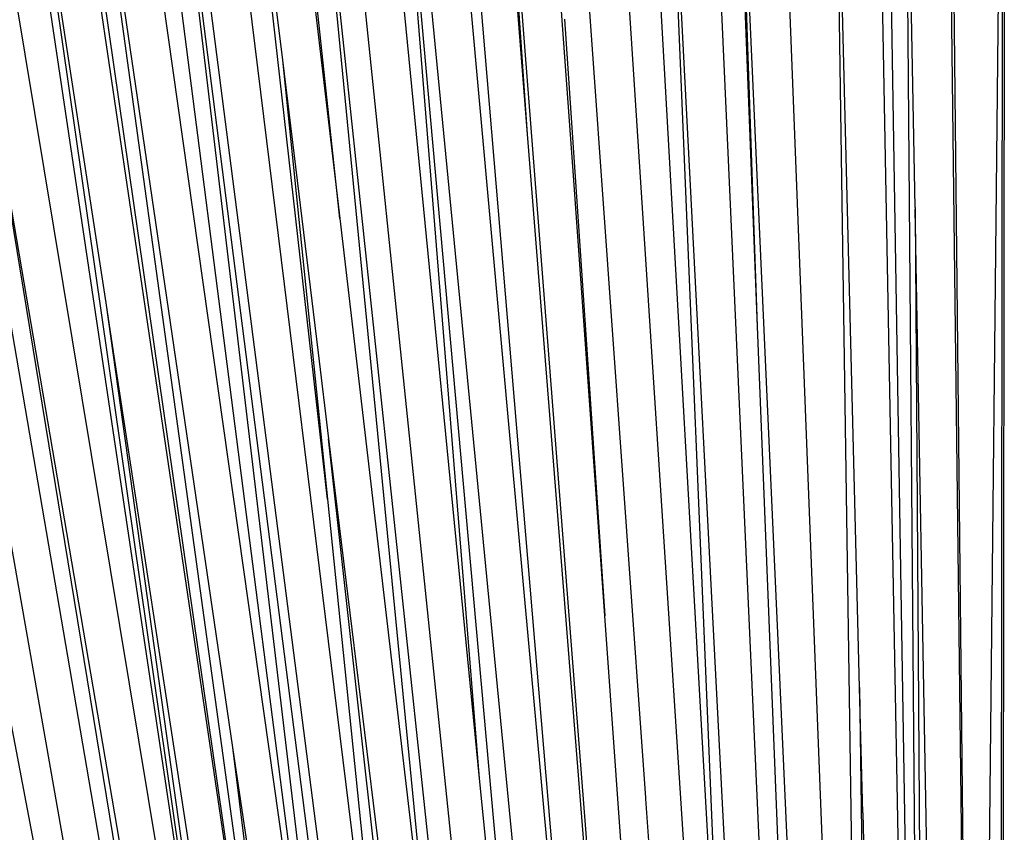
# Model space of a CAD drawing. Units: metres. Extents: x 2.06 to 8.35, y -1.77 to 2.31.
# Drawn here: x 6.47 to 6.58, y 0.1 to 0.2 of the extents above; entities that cross this region are included whole.
import ezdxf

# ---------------------------------------------------------------- set-up
doc = ezdxf.new("R2010")
doc.units = ezdxf.units.M
doc.layers.add('MOB_02', color=2, linetype='Continuous')

# ---------------------------------------------------------------- blocks, each defined once
blk = doc.blocks.new('440FM_VISTA_01')
for p, q in [((-0.07824, 0.51746), (-0.07492, 0.48901)), ((-0.06804, 0.51742), (-0.05903, 0.42523)), ((-0.10207, 0.51606), (-0.08143, 0.37303)), ((-0.09545, 0.51651), (-0.08086, 0.41352)), ((-0.08553, 0.51641), (-0.06683, 0.36466)), ((-0.07492, 0.48901), (-0.07787, 0.5166)), ((-0.06033, 0.51654), (-0.05543, 0.46266)), ((-0.04827, 0.49339), (-0.04996, 0.51694)), ((-0.04217, 0.51647), (-0.02666, 0.27718)), ((-0.11896, 0.51505), (-0.0785, 0.27948)), ((-0.11212, 0.51576), (-0.07938, 0.31823)), ((-0.10252, 0.51562), (-0.088, 0.41745)), ((-0.07578, 0.33755), (-0.10016, 0.51487)), ((-0.08987, 0.51482), (-0.05945, 0.2782)), ((-0.04311, 0.3274), (-0.05896, 0.51486)), ((-0.03159, 0.51582), (-0.02066, 0.27379)), ((-0.02374, 0.51506), (-0.01458, 0.27722)), ((-0.12341, 0.5141), (-0.10054, 0.38465)), ((-0.08496, 0.35907), (-0.10807, 0.514)), ((-0.10727, 0.5142), (-0.08496, 0.35907)), ((-0.10693, 0.51435), (-0.10157, 0.47939)), ((-0.0997, 0.51439), (-0.08712, 0.42876)), ((-0.07357, 0.36212), (-0.09316, 0.51457)), ((-0.09118, 0.5141), (-0.0705, 0.34043)), ((-0.06048, 0.2773), (-0.0908, 0.51422)), ((-0.07632, 0.45704), (-0.08276, 0.51424)), ((-0.08232, 0.51411), (-0.08146, 0.50704)), ((-0.07545, 0.51411), (-0.06337, 0.39017)), ((-0.0498, 0.27722), (-0.07504, 0.51408)), ((-0.07218, 0.51421), (-0.04786, 0.2788)), ((-0.06625, 0.5148), (-0.05903, 0.42523)), ((-0.06433, 0.49767), (-0.06581, 0.5143)), ((-0.06457, 0.51402), (-0.04217, 0.2829)), ((-0.0548, 0.51411), (-0.05357, 0.4986)), ((-0.05462, 0.51406), (-0.05357, 0.4986)), ((-0.0369, 0.29117), (-0.05424, 0.51399)), ((-0.04005, 0.42303), (-0.04655, 0.51418)), ((-0.03108, 0.38512), (-0.03842, 0.51457)), ((-0.03644, 0.514), (-0.03108, 0.38512)), ((-0.02746, 0.34785), (-0.03606, 0.51406)), ((-0.02883, 0.51406), (-0.02736, 0.47671)), ((-0.02866, 0.51411), (-0.02736, 0.47671)), ((-0.02235, 0.3827), (-0.02827, 0.51423)), ((-0.01808, 0.51409), (-0.01516, 0.31937)), ((-0.0157, 0.4356), (-0.01768, 0.51421)), ((-0.01313, 0.51475), (-0.00871, 0.27722)), ((-0.01211, 0.51412), (-0.00838, 0.28512)), ((-0.01025, 0.51426), (-0.00838, 0.28512)), ((-0.00939, 0.49028), (-0.00984, 0.51461)), ((-0.00527, 0.51446), (-0.00253, 0.28477)), ((-0.00498, 0.51416), (-0.00253, 0.28477)), ((0.00009, 0.51416), (-0.00233, 0.28573)), ((0.00052, 0.51429), (0.00025, 0.27841)), ((0.00078, 0.51455), (0.00043, 0.27721)), ((-0.11602, 0.51157), (-0.08469, 0.32086)), ((-0.11602, 0.51157), (-0.09174, 0.36945)), ((-0.04931, 0.51173), (-0.04472, 0.44375)), ((-0.08146, 0.50704), (-0.07632, 0.45704)), ((-0.08146, 0.50704), (-0.07739, 0.47372)), ((-0.05357, 0.4986), (-0.03645, 0.28348)), ((-0.04452, 0.27722), (-0.06433, 0.49767)), ((-0.04472, 0.44375), (-0.04827, 0.49339)), ((-0.00939, 0.49028), (-0.00939, 0.49009)), ((-0.00939, 0.49009), (-0.00793, 0.27802)), ((-0.0055, 0.27861), (-0.00939, 0.49009)), ((-0.07492, 0.48901), (-0.06337, 0.39017)), ((-0.10157, 0.47939), (-0.08078, 0.33102)), ((-0.10157, 0.47939), (-0.10065, 0.47335)), ((-0.02736, 0.47671), (-0.01966, 0.28107)), ((-0.10065, 0.47335), (-0.07713, 0.31969)), ((-0.07739, 0.47372), (-0.07619, 0.4639)), ((-0.05535, 0.27722), (-0.07619, 0.4639)), ((-0.07619, 0.4639), (-0.05354, 0.27842)), ((-0.05543, 0.46266), (-0.04311, 0.3274)), ((-0.07632, 0.45704), (-0.06683, 0.36466)), ((-0.03281, 0.2772), (-0.04472, 0.44375)), ((-0.0157, 0.4356), (-0.0138, 0.28451)), ((-0.01534, 0.42132), (-0.0157, 0.4356)), ((-0.11291, 0.43435), (-0.08367, 0.2796)), ((-0.08712, 0.42876), (-0.07578, 0.33755)), ((-0.08712, 0.42876), (-0.0752, 0.34759)), ((-0.05903, 0.42523), (-0.05696, 0.40415)), ((-0.04004, 0.42291), (-0.04005, 0.42303)), ((-0.03766, 0.38957), (-0.04004, 0.42291)), ((-0.01534, 0.42132), (-0.01176, 0.27909))]:
    blk.add_line(p, q)

msp = doc.modelspace()

# ---------------------------------------------------------------- block references
at = {"layer": 'MOB_02'}
msp.add_blockref('440FM_VISTA_01', (6.58312, -0.31521), dxfattribs=at)

doc.saveas('drawing.dxf')
